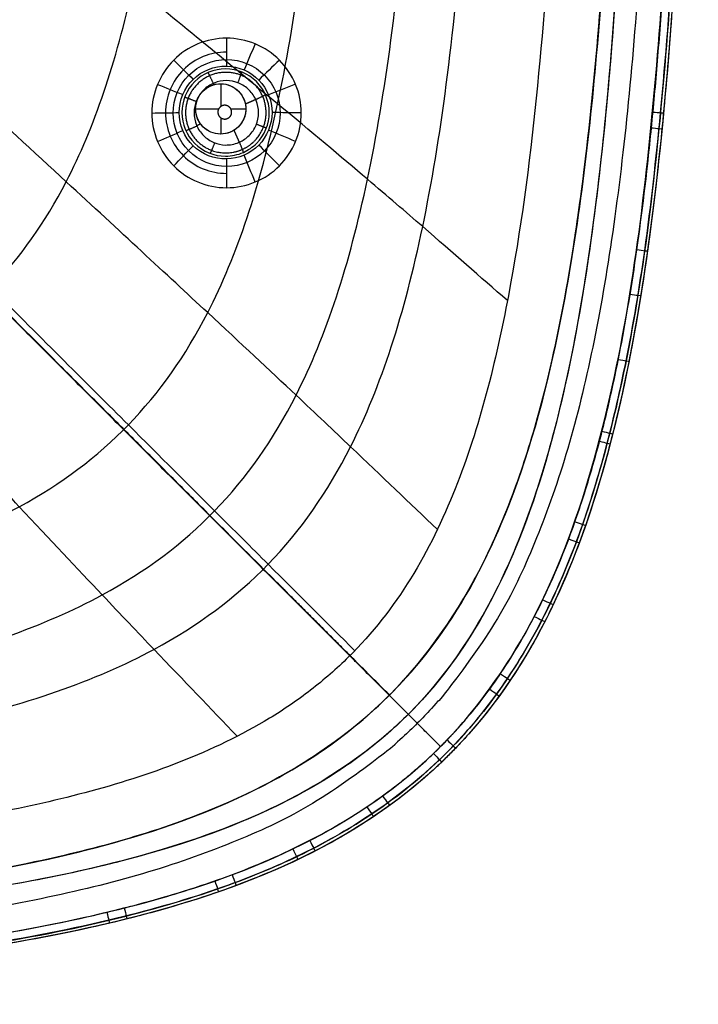
# Model space of a CAD drawing. Units: millimetres. Extents: x -64 to 465, y -149 to 149.
# Drawn here: x 436 to 465, y -125 to -82 of the extents above; entities that cross this region are included whole.
import ezdxf

# ---------------------------------------------------------------- set-up
doc = ezdxf.new("R2010")
doc.units = ezdxf.units.MM
doc.layers.add('Default', color=18, linetype='Continuous', true_color=0x000000)

msp = doc.modelspace()

# ---------------------------------------------------------------- linework, layer by layer
at = {"layer": 'Default', "color": 75, "true_color": 0x6cb448}
for p, q in [((444.252, -85.007, 995.189), (444.252, -86, 995.189)), ((443.159, -86.101, 995.189), (444.164, -86.101, 995.189)), ((444.691, -86.101, 995.189), (445.345, -86.101, 995.189)), ((444.252, -86.484, 995.189), (444.252, -87.194, 995.189))]:
    msp.add_line(p, q, dxfattribs=at)
msp.add_circle((444.252, -86.101, 995.189), 1.093, dxfattribs=at)
at = {"layer": 'Default', "color": 252, "true_color": 0x848490}
for points, degree, knots in [([(465, 0, 1013.2), (465.001, -18.561, 1013.2), (465.025, -49.707, 1013.2), (464.324, -81.922, 1013.2), (461.611, -102.793, 1013.2), (455.161, -115.17, 1013.2), (442.785, -121.621, 1013.2), (421.916, -124.334, 1013.2), (389.702, -125.036, 1013.2), (358.561, -125.011, 1013.2), (340, -125.011, 1013.2)], 3, [-233.857955, -233.857955, -233.857955, -233.857955, -204.625724, -175.393478, -146.161231, -116.928985, -87.696739, -58.464493, -29.232246, 0, 0, 0, 0]), ([(462.5, 0, 1019.302), (462.5, -4.759, 1019.302), (462.502, -14.276, 1019.3), (462.494, -28.553, 1019.297), (462.448, -42.829, 1019.292), (462.319, -57.104, 1019.279), (462.05, -69, 1019.26), (461.608, -78.507, 1019.231), (461.098, -85.628, 1019.197), (460.297, -92.717, 1019.144), (458.993, -99.735, 1019.066), (456.801, -106.569, 1018.95), (452.862, -112.643, 1018.865), (446.839, -116.69, 1018.944), (440.006, -118.936, 1019.062), (432.972, -120.271, 1019.141), (423.487, -121.356, 1019.214), (411.571, -121.996, 1019.255), (397.26, -122.328, 1019.279), (382.945, -122.458, 1019.292), (368.63, -122.505, 1019.297), (354.315, -122.512, 1019.301), (344.772, -122.511, 1019.302), (340, -122.511, 1019.302)], 3, [0, 0, 0, 0, 14.31358, 28.62716, 42.94074, 57.25432, 71.5679, 78.724689, 85.881479, 93.038269, 100.195059, 107.351849, 114.508639, 121.665429, 128.822219, 135.979009, 143.135799, 157.449379, 171.762959, 186.076539, 200.390119, 214.703699, 229.017256, 229.017256, 229.017256, 229.017256]), ([(463.536, 0, 1018.619), (463.533, -55.025, 1018.619), (463.581, -117.706, 1018.605), (457.699, -123.593, 1018.604), (395.019, -123.544, 1018.619), (340, -123.547, 1018.618)], 4, [-0.000013, -0.000013, -0.000013, -0.000013, -0.000013, 122.985333, 245.964796, 245.964796, 245.964796, 245.964796, 245.964796]), ([(340, -124.544, 1000.374), (344.79, -124.545, 1000.374), (354.37, -124.546, 1000.374), (368.742, -124.534, 1000.376), (383.115, -124.498, 1000.379), (397.489, -124.344, 1000.383), (411.877, -124.054, 1000.389), (423.848, -123.344, 1000.399), (433.378, -122.265, 1000.41), (440.51, -120.874, 1000.423), (447.503, -118.569, 1000.44), (453.829, -114.46, 1000.455), (458.199, -108.293, 1000.443), (460.662, -101.322, 1000.424), (462.139, -94.16, 1000.412), (463.003, -86.917, 1000.402), (463.574, -79.684, 1000.396), (464.045, -70.028, 1000.389), (464.337, -57.95, 1000.383), (464.483, -43.459, 1000.379), (464.524, -28.972, 1000.376), (464.536, -14.485, 1000.374), (464.534, -4.828, 1000.374), (464.533, 0, 1000.374)], 3, [0, 0, 0, 0, 14.509364, 29.018769, 43.528174, 58.037579, 72.546984, 87.056388, 94.311091, 101.565793, 108.820496, 116.075198, 123.3299, 130.584603, 137.839305, 145.094008, 152.34871, 159.603412, 174.112817, 188.622222, 203.131627, 217.641032, 232.150402, 232.150402, 232.150402, 232.150402]), ([(465, 0, 1001.258), (465, -5.239, 1001.258), (465.002, -14.68, 1001.258), (464.995, -26.217, 1001.259), (464.973, -35.534, 1001.259), (464.943, -41.721, 1001.26), (464.914, -45.855, 1001.261), (464.892, -48.573, 1001.262), (464.868, -50.935, 1001.262), (464.845, -52.959, 1001.263), (464.827, -54.38, 1001.264), (464.813, -55.365, 1001.264), (464.803, -56.03, 1001.265), (464.796, -56.522, 1001.265), (464.79, -56.881, 1001.265), (464.786, -57.132, 1001.266), (464.783, -57.365, 1001.266), (464.78, -57.545, 1001.266), (464.778, -57.68, 1001.266), (464.776, -57.761, 1001.266), (464.775, -57.824, 1001.266), (464.774, -57.869, 1001.267), (464.774, -57.91, 1001.267), (464.773, -57.929, 1001.267), (464.773, -57.954, 1001.267), (464.773, -57.934, 1001.267), (464.771, -58.06, 1001.267), (464.769, -58.176, 1001.267), (464.765, -58.404, 1001.267), (464.76, -58.716, 1001.268), (464.753, -59.094, 1001.268), (464.744, -59.593, 1001.269), (464.732, -60.215, 1001.27), (464.713, -61.201, 1001.271), (464.687, -62.418, 1001.273), (464.654, -63.855, 1001.275), (464.618, -65.267, 1001.277), (464.567, -67.118, 1001.28), (464.497, -69.374, 1001.283), (464.401, -71.988, 1001.287), (464.258, -75.352, 1001.291), (464.046, -79.338, 1001.297), (463.733, -83.783, 1001.302), (463.354, -87.906, 1001.307), (462.899, -91.72, 1001.31), (462.181, -96.415, 1001.314), (461.051, -101.585, 1001.317), (459.553, -105.92, 1001.317), (458.089, -108.94, 1001.315), (457.055, -110.651, 1001.314), (456.15, -111.921, 1001.312), (455.43, -112.826, 1001.31), (454.799, -113.539, 1001.309), (454.333, -114.024, 1001.308), (454.07, -114.287, 1001.307), (453.844, -114.506, 1001.306), (453.715, -114.628, 1001.306), (453.507, -114.822, 1001.306), (453.154, -115.142, 1001.305), (452.625, -115.592, 1001.303), (451.971, -116.108, 1001.302), (451.064, -116.77, 1001.3), (449.867, -117.545, 1001.298), (447.808, -118.683, 1001.294), (444.955, -119.921, 1001.29), (441.044, -121.148, 1001.285), (436.607, -122.148, 1001.281), (429.932, -123.213, 1001.276), (420.054, -124.108, 1001.27), (405.398, -124.694, 1001.265), (381.608, -125.029, 1001.26), (358.409, -125.011, 1001.258), (340, -125.011, 1001.258)], 3, [-232.711295, -232.711295, -232.711295, -232.711295, -225.439073, -218.166845, -210.894617, -203.622389, -199.986275, -196.350161, -192.714047, -189.077932, -185.441818, -183.623761, -181.805704, -179.987647, -179.078619, -178.16959, -177.260562, -176.351533, -175.897019, -175.442505, -175.215248, -174.98799, -174.760733, -174.647105, -174.59029, -174.533476, -174.476662, -174.419848, -174.306219, -174.078962, -173.851705, -173.624448, -173.169933, -172.715419, -171.806391, -170.897362, -169.988334, -169.079305, -167.261248, -165.443191, -163.625134, -159.98902, -156.352906, -152.716792, -149.080678, -145.444563, -138.172335, -130.900107, -127.263993, -123.627879, -121.809822, -119.991765, -118.173708, -117.264679, -116.810165, -116.355651, -115.901136, -115.446622, -114.537594, -112.719537, -110.90148, -109.083423, -105.447308, -101.811194, -94.538966, -87.266738, -79.99451, -72.722282, -58.177825, -43.633369, -29.088913, 0, 0, 0, 0]), ([(465, 0, 1017.041), (465, -18.419, 1017.041), (465.025, -49.367, 1017.039), (464.34, -81.49, 1017.031), (462.143, -98.907, 1017.02), (458.555, -108.638, 1017.008), (454.727, -114.117, 1016.997), (449.312, -118.224, 1016.987), (439.711, -121.991, 1016.981), (422.346, -124.318, 1016.983), (390.041, -125.036, 1017.002), (358.705, -125.011, 1017.026), (340, -125.011, 1017.041)], 3, [0, 0, 0, 0, 29.136435, 58.272871, 87.409306, 101.977524, 116.545742, 131.11396, 145.682177, 174.818613, 203.955048, 233.091484, 233.091484, 233.091484, 233.091484]), ([(340, -124.549, 1017.928), (349.316, -124.549, 1017.928), (366.433, -124.553, 1017.927), (388.017, -124.483, 1017.921), (405.94, -124.219, 1017.913), (420.611, -123.613, 1017.904), (430.455, -122.676, 1017.894), (437.087, -121.563, 1017.886), (441.484, -120.518, 1017.88), (444.703, -119.446, 1017.875), (447.033, -118.452, 1017.871), (448.663, -117.634, 1017.868), (450.18, -116.739, 1017.865), (451.355, -115.925, 1017.862), (452.244, -115.232, 1017.86), (452.778, -114.78, 1017.859), (453.194, -114.407, 1017.858), (453.5, -114.121, 1017.857), (453.747, -113.881, 1017.856), (453.923, -113.704, 1017.856), (454.015, -113.611, 1017.855), (454.107, -113.517, 1017.855), (454.107, -113.517, 1017.855), (454.14, -113.482, 1017.855), (454.185, -113.436, 1017.855), (454.262, -113.354, 1017.855), (454.361, -113.249, 1017.855), (454.505, -113.093, 1017.854), (454.707, -112.869, 1017.854), (455.072, -112.448, 1017.854), (455.603, -111.797, 1017.855), (456.34, -110.79, 1017.856), (457.154, -109.526, 1017.857), (458.307, -107.442, 1017.86), (459.509, -104.666, 1017.864), (460.653, -100.927, 1017.87), (461.459, -97.55, 1017.875), (462.19, -93.495, 1017.88), (462.724, -89.447, 1017.886), (463.1, -85.733, 1017.89), (463.355, -82.689, 1017.894), (463.583, -79.363, 1017.898), (463.783, -75.731, 1017.902), (463.928, -72.427, 1017.905), (464.029, -69.604, 1017.908), (464.099, -67.392, 1017.91), (464.152, -65.468, 1017.912), (464.191, -63.877, 1017.914), (464.219, -62.658, 1017.915), (464.246, -61.412, 1017.916), (464.266, -60.352, 1017.917), (464.282, -59.489, 1017.918), (464.292, -58.945, 1017.918), (464.299, -58.505, 1017.918), (464.305, -58.173, 1017.919), (464.309, -57.898, 1017.919), (464.312, -57.699, 1017.919), (464.314, -57.594, 1017.919), (464.316, -57.456, 1017.919), (464.315, -57.514, 1017.919), (464.316, -57.477, 1017.919), (464.316, -57.475, 1017.919), (464.316, -57.454, 1017.919), (464.317, -57.432, 1017.919), (464.317, -57.401, 1017.919), (464.318, -57.352, 1017.919), (464.319, -57.287, 1017.919), (464.32, -57.205, 1017.92), (464.321, -57.118, 1017.92), (464.323, -56.996, 1017.92), (464.326, -56.832, 1017.92), (464.329, -56.617, 1017.92), (464.334, -56.305, 1017.92), (464.341, -55.868, 1017.92), (464.349, -55.267, 1017.921), (464.359, -54.588, 1017.921), (464.369, -53.83, 1017.921), (464.383, -52.711, 1017.922), (464.402, -51.105, 1017.922), (464.425, -48.826, 1017.923), (464.448, -46.176, 1017.923), (464.477, -42.113, 1017.924), (464.508, -35.973, 1017.925), (464.53, -26.633, 1017.927), (464.539, -14.97, 1017.928), (464.538, -5.356, 1017.928), (464.538, 0, 1017.928)], 3, [0, 0, 0, 0, 14.499865, 28.99973, 43.499596, 57.999461, 72.499326, 79.749259, 86.999191, 94.249124, 97.87409, 101.499056, 105.124023, 108.748989, 110.561472, 112.373955, 113.280197, 114.186438, 115.09268, 115.545801, 115.772361, 115.998922, 116.225482, 116.452042, 116.905163, 117.811405, 118.717646, 119.623888, 121.436371, 123.248854, 126.873821, 130.498787, 134.123753, 137.748719, 144.998652, 148.623618, 152.248585, 155.873551, 159.498517, 161.311, 163.123484, 164.935967, 166.74845, 168.560933, 169.467175, 170.373416, 171.279658, 171.732779, 172.185899, 172.63902, 173.092141, 173.318701, 173.545262, 173.658542, 173.771822, 173.885102, 173.941742, 173.970062, 173.998382, 174.055023, 174.111663, 174.224943, 174.338223, 174.451503, 174.678064, 174.904624, 175.357745, 175.810866, 176.263986, 176.717107, 177.623349, 178.52959, 179.435832, 181.248315, 183.060798, 184.873281, 186.685765, 188.498248, 192.123214, 195.74818, 199.373147, 202.998113, 210.248045, 217.497978, 224.747911, 231.997843, 231.997843, 231.997843, 231.997843]), ([(464.876, 0, 1000.758), (464.877, -9.657, 1000.758), (464.881, -24.142, 1000.759), (464.826, -43.461, 1000.763), (464.691, -57.15, 1000.766), (464.409, -69.233, 1000.771), (463.984, -78.901, 1000.775), (463.353, -86.949, 1000.78), (462.538, -93.813, 1000.785), (461.351, -99.805, 1000.791), (459.934, -104.557, 1000.797), (458.295, -108.36, 1000.802), (456.327, -111.594, 1000.806), (453.847, -114.477, 1000.807), (450.869, -116.833, 1000.805), (447.575, -118.682, 1000.801), (443.752, -120.216, 1000.796), (438.991, -121.545, 1000.79), (433.035, -122.661, 1000.785), (426.26, -123.423, 1000.78), (418.282, -124.04, 1000.775), (408.692, -124.462, 1000.77), (396.694, -124.698, 1000.766), (383.117, -124.841, 1000.762), (363.95, -124.889, 1000.759), (349.581, -124.889, 1000.758), (340, -124.887, 1000.758)], 3, [0.000005, 0.000005, 0.000005, 0.000005, 29.090005, 43.635008, 58.180011, 70.300846, 79.997514, 87.270016, 94.542517, 100.602935, 105.451269, 109.08752, 112.72377, 116.360021, 119.996272, 123.632522, 127.268773, 132.117107, 138.177525, 145.450026, 152.722528, 162.419196, 174.540032, 189.085034, 203.630037, 232.720036, 232.720036, 232.720036, 232.720036]), ([(465, 0, 1007.193), (465.001, -18.561, 1007.193), (465.025, -49.707, 1007.193), (464.324, -81.922, 1007.193), (461.611, -102.793, 1007.193), (455.161, -115.17, 1007.193), (442.785, -121.621, 1007.193), (421.916, -124.334, 1007.193), (389.702, -125.036, 1007.193), (358.561, -125.011, 1007.193), (340, -125.011, 1007.193)], 3, [0.000086, 0.000086, 0.000086, 0.000086, 29.232269, 58.464538, 87.696807, 116.929076, 146.161344, 175.393613, 204.625882, 233.85815, 233.85815, 233.85815, 233.85815]), ([(340, -124.888, 1017.541), (349.651, -124.889, 1017.541), (364.127, -124.893, 1017.54), (383.435, -124.838, 1017.537), (397.115, -124.703, 1017.534), (409.185, -124.422, 1017.53), (418.847, -123.999, 1017.525), (426.893, -123.37, 1017.521), (433.761, -122.557, 1017.516), (439.755, -121.373, 1017.511), (444.512, -119.958, 1017.505), (448.325, -118.319, 1017.501), (451.567, -116.351, 1017.498), (454.451, -113.873, 1017.497), (456.802, -110.914, 1017.498), (458.658, -107.616, 1017.502), (460.043, -104.178, 1017.506), (461.092, -100.638, 1017.51), (461.996, -96.656, 1017.514), (462.788, -91.866, 1017.518), (463.446, -85.867, 1017.522), (464.031, -78.288, 1017.526), (464.454, -68.703, 1017.53), (464.689, -56.711, 1017.534), (464.832, -43.128, 1017.537), (464.88, -23.956, 1017.54), (464.88, -9.583, 1017.541), (464.878, 0, 1017.541)], 3, [-0.000033, -0.000033, -0.000033, -0.000033, 29.089187, 43.633781, 58.178374, 70.298869, 79.995265, 87.267562, 94.539859, 100.600106, 105.448304, 109.084452, 112.720601, 116.356749, 119.992897, 123.629046, 127.265194, 130.901343, 134.537491, 139.385689, 145.445936, 152.718233, 162.414629, 174.535123, 189.079717, 203.624311, 232.713498, 232.713498, 232.713498, 232.713498]), ([(462.429, -43.75, 1002.636), (462.373, -52.102, 1002.639), (462.247, -64.634, 1002.647), (461.5, -81.319, 1002.667), (460.715, -89.622, 1002.689), (460.051, -93.75, 1002.706)], 3, [0, 0, 0, 0, 25.053835, 37.580752, 50.10767, 50.10767, 50.10767, 50.10767]), ([(462.288, -57, 1010.965), (462.146, -65.966, 1010.965), (461.742, -78.743, 1010.965), (460.747, -89.167, 1010.965), (460.147, -93.152, 1010.965), (460.051, -93.75, 1010.965)], 3, [36.24877, 36.24877, 36.24877, 36.24877, 57.922521, 72.403151, 75.033374, 75.033374, 75.033374, 75.033374]), ([(462.348, -92.217, 1017.886), (462.482, -92.236, 1017.797), (462.723, -92.27, 1017.535), (462.809, -92.281, 1017.188), (462.809, -92.28, 1017.023)], 3, [0.018123, 0.018123, 0.018123, 0.018123, 0.540162, 1.073394, 1.073394, 1.073394, 1.073394]), ([(459.705, -95.75, 1002.715), (459.423, -97.266, 1002.722), (458.766, -100.28, 1002.737), (457.395, -104.66, 1002.768), (455.381, -108.884, 1002.802), (453.036, -111.923, 1002.814), (450.692, -113.99, 1002.809), (448.169, -115.727, 1002.796), (444.65, -117.405, 1002.768), (440.259, -118.779, 1002.737), (437.261, -119.432, 1002.722), (435.75, -119.714, 1002.715)], 3, [0, 0, 0, 0, 4.628536, 9.257072, 13.885609, 18.514145, 20.828413, 23.142681, 27.771217, 32.399753, 37.02829, 37.02829, 37.02829, 37.02829]), ([(459.705, -95.75, 1010.965), (459.351, -97.652, 1010.965), (458.295, -102.256, 1010.965), (456.004, -108.074, 1010.965), (452.426, -112.825, 1010.965), (447.522, -116.303, 1010.965), (441.74, -118.44, 1010.965), (437.351, -119.415, 1010.965), (435.75, -119.714, 1010.965)], 3, [78.045831, 78.045831, 78.045831, 78.045831, 86.883781, 101.364411, 115.845041, 130.325671, 144.806301, 152.251282, 152.251282, 152.251282, 152.251282]), ([(460.813, -100.108, 1000.423), (460.952, -100.142, 1000.507), (461.211, -100.207, 1000.774), (461.298, -100.227, 1001.143), (461.292, -100.225, 1001.316)], 3, [0.000004, 0.000004, 0.000004, 0.000004, 0.540696, 1.107551, 1.107551, 1.107551, 1.107551]), ([(439.305, -121.018, 1000.421), (439.338, -121.157, 1000.506), (439.396, -121.409, 1000.765), (439.416, -121.498, 1001.12), (439.416, -121.498, 1001.284)], 3, [0.000215, 0.000215, 0.000215, 0.000215, 0.540696, 1.073522, 1.073522, 1.073522, 1.073522]), ([(440.059, -120.835, 1017.883), (440.094, -120.974, 1017.797), (440.158, -121.233, 1017.527), (440.178, -121.319, 1017.157), (440.176, -121.312, 1016.983)], 3, [-0.002151, -0.002151, -0.002151, -0.002151, 0.540162, 1.110278, 1.110278, 1.110278, 1.110278])]:
    msp.add_open_spline(points, degree=degree, knots=knots, dxfattribs=at)
for points, degree in [([(465, 0, 1015.132), (465, -18.563, 1015.132), (465.026, -49.706, 1015.132), (464.324, -81.922, 1015.132), (461.611, -102.793, 1015.132), (455.161, -115.17, 1015.132), (442.785, -121.621, 1015.132), (421.916, -124.334, 1015.132), (389.702, -125.036, 1015.132), (358.561, -125.011, 1015.132), (340, -125.011, 1015.132)], 3), ([(444.51, -83.955, 996.668), (443.903, -83.955, 996.632), (442.688, -84.458, 996.574), (441.933, -86.28, 996.567), (442.689, -88.103, 996.637), (444.51, -88.856, 996.75), (446.329, -88.104, 996.851), (447.087, -86.281, 996.872), (446.332, -84.458, 996.788), (445.117, -83.955, 996.703), (444.51, -83.955, 996.668)], 3), ([(453.807, -113.818, 1000.45), (450.735, -110.745, 998.16), (446.786, -106.797, 997.213), (439.099, -99.11, 996.629), (427.918, -87.93, 996.139)], 4), ([(460.328, -91.912, 1019.147), (460.328, -91.912, 1010.923), (460.328, -91.912, 1002.699)], 2), ([(460.051, -93.75, 1002.706), (460.051, -93.75, 1009.853), (460.051, -93.75, 1017)], 2), ([(459.705, -95.75, 1017), (459.705, -95.75, 1009.857), (459.705, -95.75, 1002.715)], 2), ([(458.499, -100.996, 1019.041), (458.499, -100.996, 1010.892), (458.499, -100.996, 1002.744)], 2), ([(460.988, -101.377, 1013.2), (460.988, -101.377, 1007.258), (460.988, -101.377, 1001.316)], 2), ([(460.988, -101.377, 1017.016), (460.988, -101.377, 1015.108), (460.988, -101.377, 1013.2)], 2), ([(455.847, -107.752, 1018.936), (455.847, -107.752, 1010.864), (455.847, -107.752, 1002.791)], 2), ([(453.808, -113.819, 1017.856), (453.445, -113.455, 1018.132), (453.091, -113.102, 1018.396), (452.745, -112.756, 1018.649), (452.405, -112.415, 1018.892)], 4), ([(452.205, -112.613, 1018.893), (452.205, -112.613, 1010.852), (452.205, -112.613, 1002.812)], 2), ([(454.174, -114.182, 1013.2), (454.174, -114.182, 1007.254), (454.174, -114.182, 1001.307)], 2), ([(454.174, -114.182, 1016.996), (454.174, -114.182, 1015.098), (454.174, -114.182, 1013.2)], 2), ([(447.189, -116.148, 1018.945), (447.189, -116.148, 1010.866), (447.189, -116.148, 1002.787)], 2), ([(440.227, -118.717, 1019.052), (440.227, -118.717, 1010.896), (440.227, -118.717, 1002.739)], 2), ([(435.75, -119.714, 1002.715), (435.75, -119.714, 1009.857), (435.75, -119.714, 1017)], 2), ([(441.37, -120.998, 1013.2), (441.37, -120.998, 1007.243), (441.37, -120.998, 1001.286)], 2), ([(441.37, -120.998, 1016.983), (441.37, -120.998, 1015.091), (441.37, -120.998, 1013.2)], 2)]:
    msp.add_open_spline(points, degree=degree, dxfattribs=at)
at = {"layer": 'Default', "color": 253, "true_color": 0xb4b4b4}
for points, degree, knots in [([(340, -122, 1019.609), (344.723, -122, 1019.609), (354.169, -122.003, 1019.606), (368.338, -121.988, 1019.607), (382.508, -121.929, 1019.611), (396.676, -121.789, 1019.605), (408.484, -121.498, 1019.603), (417.916, -121.043, 1019.588), (424.987, -120.505, 1019.577), (432.017, -119.682, 1019.549), (437.784, -118.565, 1019.523), (442.302, -117.21, 1019.495), (445.626, -115.839, 1019.481), (448.716, -114.088, 1019.462), (451.512, -111.802, 1019.459), (453.812, -109.113, 1019.461), (455.659, -106.017, 1019.477), (457.067, -102.709, 1019.496), (458.483, -98.184, 1019.519), (459.632, -92.389, 1019.55), (460.488, -85.308, 1019.575), (461.033, -78.219, 1019.589), (461.5, -68.752, 1019.602), (461.795, -56.904, 1019.606), (461.94, -42.678, 1019.61), (461.997, -28.452, 1019.608), (462.013, -14.226, 1019.607), (462.011, -4.742, 1019.609), (462.011, 0, 1019.609)], 3, [0, 0, 0, 0, 14.207283, 28.414565, 42.621848, 56.82913, 71.036413, 78.140054, 85.243695, 92.347336, 99.450978, 103.002798, 106.554619, 110.106439, 113.65826, 117.210081, 120.761901, 124.313722, 127.865543, 134.969184, 142.072825, 149.176466, 156.280108, 170.48739, 184.694673, 198.901955, 213.109238, 227.31652, 227.31652, 227.31652, 227.31652]), ([(462.011, 0, 1016.7), (462.011, -13.679, 1016.7), (462.028, -35.988, 1016.7), (461.73, -63.92, 1016.7), (460.901, -82.07, 1016.7), (459.439, -94.308, 1016.7), (457.247, -102.798, 1016.7), (454.179, -108.922, 1016.7), (449.894, -113.507, 1016.7), (443.757, -116.918, 1016.7), (435.099, -119.303, 1016.7), (422.662, -120.857, 1016.7), (404.508, -121.705, 1016.7), (376.344, -122.02, 1016.7), (353.937, -122, 1016.7), (340, -122, 1016.7)], 3, [-227.527914, -227.527914, -227.527914, -227.527914, -186.428058, -160.533925, -143.604145, -131.859739, -123.566744, -117.319576, -111.478608, -104.905144, -96.452619, -84.609491, -67.301003, -41.862105, 0, 0, 0, 0]), ([(340, -122, 1018.164), (344.734, -122, 1018.164), (354.203, -122.003, 1018.164), (368.406, -121.988, 1018.164), (382.609, -121.929, 1018.164), (396.809, -121.787, 1018.164), (408.64, -121.493, 1018.164), (418.095, -121.033, 1018.164), (425.175, -120.488, 1018.164), (432.228, -119.651, 1018.164), (439.203, -118.278, 1018.164), (445.949, -115.95, 1018.164), (451.898, -111.899, 1018.164), (455.959, -105.947, 1018.164), (458.286, -99.2, 1018.164), (459.657, -92.231, 1018.164), (460.499, -85.175, 1018.164), (461.041, -78.093, 1018.164), (461.504, -68.637, 1018.164), (461.797, -56.807, 1018.164), (461.94, -42.608, 1018.164), (461.998, -28.404, 1018.164), (462.013, -14.201, 1018.164), (462.011, -4.733, 1018.164), (462.011, 0, 1018.164)], 3, [0, 0, 0, 0, 14.21994, 28.43988, 42.65982, 56.87976, 71.0997, 78.20967, 85.31964, 92.42961, 99.53958, 106.64955, 113.75952, 120.86949, 127.97946, 135.08943, 142.199399, 149.309369, 156.419339, 170.639279, 184.859219, 199.079159, 213.299099, 227.519039, 227.519039, 227.519039, 227.519039]), ([(340, -116.059, 1019.741), (357.435, -116.053, 1019.742), (379.346, -116.049, 1019.74), (403.55, -115.643, 1019.732), (419.67, -114.856, 1019.721), (432.666, -113.075, 1019.701), (441.091, -110.183, 1019.678), (446.543, -106.129, 1019.671), (450.468, -100.513, 1019.68), (453.255, -91.863, 1019.702), (454.956, -78.564, 1019.722), (455.696, -62.115, 1019.732), (455.968, -44.095, 1019.738), (456.046, -27.789, 1019.74), (456.065, -14.707, 1019.741), (456.069, -5.894, 1019.741), (456.07, -1.702, 1019.741), (456.07, 0, 1019.741)], 3, [0.000175, 0.000175, 0.000175, 0.000175, 28.372891, 42.559336, 61.474596, 80.389856, 99.305117, 113.491562, 127.678007, 146.593268, 165.508528, 184.423788, 198.610234, 210.432271, 218.707698, 222.845411, 225.624721, 225.624721, 225.624721, 225.624721]), ([(340, -113.677, 1020.468), (357.038, -113.67, 1020.469), (378.448, -113.656, 1020.464), (402.099, -113.236, 1020.452), (417.855, -112.443, 1020.439), (430.572, -110.673, 1020.421), (438.841, -107.809, 1020.406), (444.212, -103.803, 1020.401), (448.092, -98.273, 1020.407), (450.852, -89.785, 1020.422), (452.544, -76.774, 1020.439), (453.29, -60.696, 1020.452), (453.572, -43.088, 1020.461), (453.659, -27.154, 1020.466), (453.681, -14.372, 1020.468), (453.686, -5.76, 1020.468), (453.687, -1.663, 1020.468), (453.688, 0, 1020.468)], 3, [0.000265, 0.000265, 0.000265, 0.000265, 28.372891, 42.559336, 61.474596, 80.389856, 99.305117, 113.491562, 127.678007, 146.593268, 165.508528, 184.423788, 198.610234, 210.432271, 218.707698, 222.845411, 225.624523, 225.624523, 225.624523, 225.624523]), ([(340.001, -109.794, 1021.279), (356.412, -109.787, 1021.279), (377.03, -109.754, 1021.269), (399.806, -109.311, 1021.245), (414.982, -108.51, 1021.223), (427.243, -106.762, 1021.201), (435.239, -103.958, 1021.187), (440.454, -100.055, 1021.183), (444.235, -94.688, 1021.188), (446.939, -86.484, 1021.202), (448.612, -73.941, 1021.225), (449.367, -58.455, 1021.247), (449.667, -41.497, 1021.264), (449.767, -26.153, 1021.274), (449.795, -13.842, 1021.278), (449.803, -5.547, 1021.279), (449.804, -1.602, 1021.279), (449.805, 0, 1021.279)], 3, [0.000421, 0.000421, 0.000421, 0.000421, 28.372891, 42.559336, 61.474596, 80.389856, 99.305117, 113.491562, 127.678007, 146.593268, 165.508528, 184.423788, 198.610234, 210.432271, 218.707698, 222.845411, 225.62417, 225.62417, 225.62417, 225.62417]), ([(340.001, -103.535, 1022.092), (355.431, -103.528, 1022.092), (374.81, -103.467, 1022.072), (396.212, -102.984, 1022.028), (410.471, -102.173, 1021.988), (421.998, -100.471, 1021.952), (429.531, -97.789, 1021.931), (434.463, -94.084, 1021.925), (438.055, -89.012, 1021.932), (440.645, -81.285, 1021.954), (442.276, -69.493, 1021.991), (443.045, -54.943, 1022.031), (443.373, -39.007, 1022.062), (443.494, -24.585, 1022.081), (443.533, -13.013, 1022.089), (443.544, -5.215, 1022.091), (443.546, -1.506, 1022.092), (443.546, -0.001, 1022.092)], 3, [0.000702, 0.000702, 0.000702, 0.000702, 28.372891, 42.559336, 61.474596, 80.389856, 99.305117, 113.491562, 127.678007, 146.593268, 165.508528, 184.423788, 198.610234, 210.432271, 218.707698, 222.845411, 225.623505, 225.623505, 225.623505, 225.623505]), ([(456.718, -94.431, 1017.991), (455.534, -93.407, 1018.676), (453.727, -91.811, 1019.531), (450.443, -88.989, 1020.521), (446.57, -85.742, 1021.295), (440.321, -80.611, 1022.033), (431.057, -73.089, 1022.658), (418.768, -63.154, 1023.189), (399.867, -47.902, 1023.788), (383.14, -34.424, 1024.166), (371.531, -25.072, 1024.325)], 3, [1.393163, 1.393163, 1.393163, 1.393163, 14.669917, 22.004875, 31.78482, 44.00975, 58.679667, 73.349584, 88.019501, 116.118949, 116.118949, 116.118949, 116.118949]), ([(453.669, -104.384, 1017.87), (452.458, -103.234, 1018.599), (450.635, -101.481, 1019.493), (447.339, -98.361, 1020.508), (443.53, -94.803, 1021.281), (437.411, -89.146, 1022.01), (428.362, -80.828, 1022.622), (416.37, -69.828, 1023.144), (397.79, -52.802, 1023.752), (381.284, -37.686, 1024.153), (369.767, -27.141, 1024.323)], 3, [0.90282, 0.90282, 0.90282, 0.90282, 14.669917, 22.004875, 31.78482, 44.00975, 58.679667, 73.349584, 88.019501, 116.561494, 116.561494, 116.561494, 116.561494]), ([(451.588, -111.578, 1019.46), (447.218, -107.207, 1022.417), (439.874, -99.862, 1024.901), (417.706, -77.694, 1025.564), (385.109, -45.097, 1026.57), (368.511, -28.498, 1026.822)], 4, [0.782563, 0.782563, 0.782563, 0.782563, 0.782563, 67.797852, 128.341991, 128.341991, 128.341991, 128.341991, 128.341991]), ([(450.079, -109.652, 1017.823), (448.872, -108.448, 1018.57), (447.058, -106.637, 1019.479), (443.801, -103.387, 1020.504), (440.083, -99.68, 1021.277), (434.137, -93.755, 1022.004), (425.367, -85.017, 1022.613), (413.756, -73.451, 1023.133), (395.745, -55.509, 1023.742), (379.734, -39.561, 1024.15), (368.551, -28.421, 1024.322)], 3, [0.71073, 0.71073, 0.71073, 0.71073, 14.669917, 22.004875, 31.78482, 44.00975, 58.679667, 73.349584, 88.019501, 116.659661, 116.659661, 116.659661, 116.659661]), ([(444.973, -113.371, 1017.863), (443.815, -112.159, 1018.595), (442.055, -110.336, 1019.491), (438.918, -107.04, 1020.507), (435.342, -103.237, 1021.28), (429.655, -97.13, 1022.009), (421.29, -88.101, 1022.62), (410.227, -76.137, 1023.142), (393.1, -57.599, 1023.75), (377.893, -41.129, 1024.152), (367.284, -29.637, 1024.323)], 3, [0.871719, 0.871719, 0.871719, 0.871719, 14.669917, 22.004875, 31.78482, 44.00975, 58.679667, 73.349584, 88.019501, 116.568937, 116.568937, 116.568937, 116.568937]), ([(458.645, -77, 1018.093), (458.474, -79.88, 1018.085), (458.046, -85.635, 1018.061), (457.111, -92.807, 1018.012), (455.86, -98.51, 1017.946), (454.543, -102.632, 1017.895), (452.632, -106.617, 1017.837), (450.402, -109.465, 1017.82), (448.182, -111.41, 1017.826), (445.795, -113.025, 1017.851), (442.531, -114.581, 1017.894), (438.356, -115.891, 1017.949), (432.75, -117.11, 1018.011), (425.627, -118.035, 1018.062), (419.877, -118.465, 1018.084), (417, -118.636, 1018.093)], 3, [0, 0, 0, 0, 8.685875, 17.371751, 21.714688, 26.057626, 30.400563, 34.743501, 36.91497, 39.086439, 43.429376, 47.772314, 52.115252, 60.801127, 69.487002, 69.487002, 69.487002, 69.487002])]:
    msp.add_open_spline(points, degree=degree, knots=knots, dxfattribs=at)
at = {"layer": 'Default', "color": 75, "true_color": 0x6cb448}
for points, knots in [([(444.506, -83.027, 999.463), (443.648, -83.027, 999.415), (441.965, -83.731, 999.34), (440.903, -86.276, 999.333), (441.964, -88.824, 999.425), (443.649, -89.527, 999.522), (444.507, -89.527, 999.569)], [-10.892858, -10.892858, -10.892858, -10.892858, -8.169644, -5.446429, -2.723215, 0, 0, 0, 0]), ([(444.506, -83.634, 998.331), (443.811, -83.623, 998.293), (442.78, -84.056, 998.246), (441.991, -85.23, 998.227), (441.784, -86.27, 998.234), (441.992, -87.309, 998.261), (442.781, -88.482, 998.32), (443.812, -88.914, 998.38), (444.507, -88.902, 998.418)], [0, 0, 0, 0, 0.25, 0.375, 0.5, 0.625, 0.75, 1, 1, 1, 1]), ([(445.237, -87.989, 995.133), (444.994, -88.098, 995.123), (444.233, -88.267, 995.092), (442.979, -87.748, 995.025), (442.359, -86.263, 994.969), (442.975, -84.77, 994.968), (443.968, -84.359, 995.006), (444.464, -84.359, 995.029), (444.96, -84.359, 995.053), (445.95, -84.77, 995.107), (446.568, -86.255, 995.163), (446.062, -87.48, 995.161), (445.449, -87.895, 995.141), (445.237, -87.989, 995.133)], [5.54904, 5.54904, 5.54904, 5.54904, 6.405067, 8.006334, 9.607601, 11.208868, 12.810135, 12.810135, 12.810135, 14.411402, 16.012669, 17.613936, 18.359175, 18.359175, 18.359175, 18.359175]), ([(445.066, -87.548, 994.633), (445.221, -87.479, 994.641), (445.517, -87.275, 994.655), (445.822, -86.82, 994.663), (445.931, -86.27, 994.657), (445.822, -85.721, 994.637), (445.512, -85.256, 994.605), (445.047, -84.945, 994.567), (444.498, -84.835, 994.529), (443.948, -84.943, 994.497), (443.481, -85.254, 994.476), (443.169, -85.72, 994.469), (443.058, -86.27, 994.477), (443.167, -86.82, 994.498), (443.478, -87.285, 994.529), (443.934, -87.59, 994.565), (444.29, -87.666, 994.588), (444.464, -87.67, 994.599)], [-8.337642, -8.337642, -8.337642, -8.337642, -7.817578, -7.257072, -6.696566, -6.136061, -5.575555, -5.01505, -4.454544, -3.894039, -3.333533, -2.773028, -2.212522, -1.65202, -1.091585, -0.53248, 0, 0, 0, 0]), ([(444.464, -87.67, 994.599), (444.657, -87.674, 994.611), (444.864, -87.635, 994.623), (445.054, -87.553, 994.633), (445.066, -87.548, 994.633)], [-8.968089, -8.968089, -8.968089, -8.968089, -8.3780832, -8.3376419, -8.3376419, -8.3376419, -8.3376419])]:
    msp.add_open_spline(points, degree=3, knots=knots, dxfattribs=at)
for points, degree in [([(444.507, -89.527, 999.569), (445.365, -89.526, 999.616), (447.048, -88.823, 999.704), (448.11, -86.278, 999.733), (447.048, -83.73, 999.622), (445.364, -83.027, 999.51), (444.506, -83.027, 999.463)], 3), ([(444.506, -83.027, 999.463), (444.506, -83.432, 998.709), (444.506, -83.836, 997.956), (444.506, -84.241, 997.202)], 3), ([(445.749, -83.274, 999.538), (445.588, -83.652, 998.773), (445.427, -84.029, 998.009), (445.266, -84.407, 997.245)], 3), ([(442.209, -83.979, 999.358), (442.49, -84.259, 998.617), (442.771, -84.538, 997.877), (443.053, -84.818, 997.136)], 3), ([(444.507, -88.277, 997.266), (443.976, -88.289, 997.239), (442.896, -87.864, 997.178), (442.222, -86.264, 997.12), (442.891, -84.658, 997.127), (443.976, -84.23, 997.174), (444.506, -84.241, 997.202)], 3), ([(444.506, -84.241, 997.202), (445.032, -84.252, 997.23), (446.055, -84.698, 997.293), (446.696, -86.258, 997.353), (446.053, -87.821, 997.34), (445.033, -88.266, 997.293), (444.507, -88.277, 997.266)], 3), ([(446.802, -83.977, 999.613), (446.504, -84.267, 998.837), (446.205, -84.557, 998.062), (445.906, -84.847, 997.287)], 3), ([(441.504, -85.034, 999.34), (441.87, -85.182, 998.602), (442.237, -85.33, 997.864), (442.604, -85.478, 997.125)], 3), ([(444.134, -87.188, 994.566), (444.418, -87.218, 994.585), (445.011, -87.045, 994.617), (445.457, -86.231, 994.625), (445.196, -85.341, 994.587), (444.383, -84.896, 994.524), (443.494, -85.155, 994.474), (443.047, -85.969, 994.468), (443.308, -86.86, 994.508), (443.85, -87.157, 994.548), (444.134, -87.188, 994.566)], 3), ([(443.933, -84.989, 994.498), (443.946, -85.018, 994.499), (443.958, -85.047, 994.501)], 2), ([(441.257, -86.279, 999.349), (441.653, -86.273, 998.61), (442.05, -86.267, 997.871), (442.446, -86.261, 997.131)], 3), ([(441.505, -87.523, 999.382), (441.872, -87.363, 998.638), (442.238, -87.203, 997.895), (442.605, -87.043, 997.15)], 3), ([(444.83, -87.029, 994.606), (444.945, -87.29, 994.619), (445.059, -87.551, 994.633)], 2), ([(442.21, -88.576, 999.434), (442.492, -88.285, 998.684), (442.773, -87.994, 997.933), (443.055, -87.702, 997.182)], 3), ([(446.804, -88.574, 999.687), (446.505, -88.273, 998.901), (446.206, -87.972, 998.116), (445.906, -87.671, 997.331)], 3), ([(444.507, -88.277, 997.266), (444.507, -88.694, 998.034), (444.507, -89.11, 998.801), (444.507, -89.527, 999.569)], 3)]:
    msp.add_open_spline(points, degree=degree, dxfattribs=at)
msp.add_rational_spline([(445.197, -87.859, 994.788), (444.781, -88.048, 994.769), (443.79, -88.079, 994.715), (442.705, -87.065, 994.632), (442.657, -85.57, 994.594), (443.688, -84.484, 994.626), (445.177, -84.452, 994.71), (446.248, -85.475, 994.796), (446.287, -86.954, 994.83), (445.611, -87.672, 994.807), (445.197, -87.859, 994.788)], [0.862134599655, 0.860017068996, 0.854120962221, 0.844891932129, 0.840424667605, 0.843961354207, 0.853617669717, 0.863182539918, 0.866826146174, 0.864252130314, 0.862134599655], degree=3, dxfattribs=at)
at = {"layer": 'Default', "color": 75, "true_color": 0x6cb448, "extrusion": (0.912054, 0.407406, 0.046672)}
msp.add_rational_spline([(443.689, -84.524, 994.997), (443.712, -84.514, 994.473), (443.924, -84.993, 994.498)], [0.999944542461, 0.689992403148, 0.999995817103], degree=2, dxfattribs=at)
at = {"layer": 'Default', "color": 75, "true_color": 0x6cb448, "extrusion": (-0.931852, 0.356327, -0.068429)}
msp.add_rational_spline([(445.142, -84.485, 995.063), (445.174, -84.497, 994.565), (444.995, -84.964, 994.565)], [0.999941702591, 0.707257194262, 0.999953617074], degree=2, dxfattribs=at)
at = {"layer": 'Default', "color": 75, "true_color": 0x6cb448, "extrusion": (-0.819264, -0.32388, 0.473189)}
msp.add_open_spline([(447.507, -85.031, 999.674), (447.116, -85.186, 998.889), (446.724, -85.341, 998.105), (446.332, -85.496, 997.321)], degree=3, dxfattribs=at)
at = {"layer": 'Default', "color": 253, "true_color": 0xb4b4b4}
for points in [[(460.449, -85.171, 1019.573), (460.449, -85.171, 1018.137), (460.449, -85.171, 1016.7)], [(459.569, -92.216, 1019.548), (459.569, -92.216, 1018.124), (459.569, -92.216, 1016.7)], [(458.127, -99.163, 1019.514), (458.127, -99.163, 1018.107), (458.127, -99.163, 1016.7)], [(455.67, -105.815, 1019.478), (455.67, -105.815, 1018.089), (455.67, -105.815, 1016.7)], [(451.583, -111.582, 1019.46), (451.583, -111.582, 1018.08), (451.583, -111.582, 1016.7)], [(445.816, -115.663, 1019.479), (445.816, -115.663, 1018.089), (445.816, -115.663, 1016.7)], [(439.165, -118.119, 1019.514), (439.165, -118.119, 1018.107), (439.165, -118.119, 1016.7)]]:
    msp.add_open_spline(points, degree=2, dxfattribs=at)
at = {"layer": 'Default', "color": 75, "true_color": 0x6cb448, "extrusion": (0.356141, 0.934429, -0.002352)}
msp.add_rational_spline([(442.689, -85.582, 994.971), (442.689, -85.583, 994.437), (443.187, -85.773, 994.472)], [0.999949793026, 0.683521623921, 1.00004160231], degree=2, dxfattribs=at)
at = {"layer": 'Default', "color": 75, "true_color": 0x6cb448, "extrusion": (-0.407996, 0.911682, -0.048741)}
msp.add_rational_spline([(446.197, -85.482, 995.132), (446.206, -85.504, 994.656), (445.773, -85.699, 994.633)], [0.999941778785, 0.724454243768, 0.999932377268], degree=2, dxfattribs=at)
at = {"layer": 'Default', "color": 75, "true_color": 0x6cb448}
msp.add_rational_spline([(444.194, -86.054, 995.189), (444.382, -85.822, 995.189), (444.616, -86.01, 995.189), (444.849, -86.198, 995.189), (444.662, -86.431, 995.189), (444.474, -86.664, 995.189), (444.24, -86.475, 995.189), (444.007, -86.287, 995.189), (444.194, -86.054, 995.189)], [1, 0.707106781187, 1, 0.707106781187, 1, 0.707106781187, 1, 0.707106781187, 1], degree=2, knots=[-2.396086, -2.396086, -2.396086, -1.797065, -1.797065, -1.198043, -1.198043, -0.599022, -0.599022, 0, 0, 0], dxfattribs=at)
at = {"layer": 'Default', "color": 75, "true_color": 0x6cb448, "extrusion": (-0.4021, 0.914321, -0.048302)}
for points, weights in [([(445.324, -85.885, 994.608), (445.546, -85.787, 994.62), (445.769, -85.688, 994.632)], [0.999996986144, 0.999997385399, 0.999997997217]), ([(443.207, -86.822, 994.501), (443.289, -86.785, 994.505), (443.371, -86.749, 994.509)], [0.999998003876, 0.999997777434, 0.999997579999])]:
    msp.add_rational_spline(points, weights, degree=2, dxfattribs=at)
at = {"layer": 'Default', "color": 75, "true_color": 0x6cb448, "extrusion": (-0.837681, -0.31191, 0.448332)}
msp.add_open_spline([(447.756, -86.275, 999.71), (447.331, -86.269, 998.92), (446.906, -86.264, 998.13), (446.482, -86.258, 997.341)], degree=3, dxfattribs=at)
at = {"layer": 'Default', "color": 252, "true_color": 0x848490, "extrusion": (0.094634, 0.995511, 0.0015)}
msp.add_open_spline([(463.044, -86.238, 1017.89), (463.175, -86.251, 1017.8), (463.413, -86.273, 1017.537), (463.498, -86.281, 1017.192), (463.498, -86.28, 1017.027)], degree=3, knots=[0.022931, 0.022931, 0.022931, 0.022931, 0.540162, 1.073984, 1.073984, 1.073984, 1.073984], dxfattribs=at)
at = {"layer": 'Default', "color": 75, "true_color": 0x6cb448, "extrusion": (-0.408898, 0.911288, -0.048548)}
msp.add_rational_spline([(442.731, -87.035, 995.001), (442.742, -87.058, 994.479), (443.218, -86.844, 994.502)], [0.999954785745, 0.691360026306, 1.00006741331], degree=2, dxfattribs=at)
at = {"layer": 'Default', "color": 75, "true_color": 0x6cb448, "extrusion": (0.356514, 0.93429, -0.000215818)}
msp.add_rational_spline([(446.238, -86.935, 995.16), (446.238, -86.935, 994.693), (445.803, -86.769, 994.661)], [0.999944294578, 0.731207684785, 0.999941827086], degree=2, dxfattribs=at)
at = {"layer": 'Default', "color": 75, "true_color": 0x6cb448, "extrusion": (-0.882365, -0.278245, 0.379489)}
msp.add_open_spline([(447.509, -87.519, 999.714), (447.117, -87.353, 998.924), (446.725, -87.187, 998.134), (446.332, -87.021, 997.344)], degree=3, dxfattribs=at)
at = {"layer": 'Default', "color": 252, "true_color": 0x848490, "extrusion": (0.098841, 0.995102, -0.00157)}
msp.add_open_spline([(462.954, -86.919, 1000.403), (463.094, -86.933, 1000.492), (463.352, -86.958, 1000.765), (463.437, -86.966, 1001.132), (463.431, -86.965, 1001.306)], degree=3, knots=[0.000187, 0.000187, 0.000187, 0.000187, 0.540696, 1.109514, 1.109514, 1.109514, 1.109514], dxfattribs=at)
at = {"layer": 'Default', "color": 75, "true_color": 0x6cb448, "extrusion": (0.932131, -0.355994, 0.066334)}
msp.add_rational_spline([(443.786, -88.032, 995.067), (443.817, -88.044, 994.57), (443.995, -87.578, 994.568)], [0.999956057349, 0.708107963736, 1.00005529362], degree=2, dxfattribs=at)
at = {"layer": 'Default', "color": 75, "true_color": 0x6cb448, "extrusion": (0.912017, 0.407463, 0.046901)}
msp.add_rational_spline([(445.238, -87.992, 995.133), (445.259, -87.982, 994.657), (445.066, -87.548, 994.634)], [0.999950679013, 0.724295718237, 0.999996279954], degree=2, dxfattribs=at)
at = {"layer": 'Default', "color": 75, "true_color": 0x6cb448, "extrusion": (-0.980324, -0.150032, 0.128277)}
msp.add_open_spline([(445.75, -89.279, 999.635), (445.589, -88.89, 998.858), (445.428, -88.501, 998.08), (445.266, -88.111, 997.303)], degree=3, dxfattribs=at)
at = {"layer": 'Default', "color": 252, "true_color": 0x848490, "extrusion": (-3.81609e-10, 7.10452e-11, -1)}
msp.add_open_spline([(460.051, -93.75, 1017), (459.944, -94.418, 1017), (459.829, -95.085, 1017), (459.705, -95.75, 1017)], degree=3, dxfattribs=at)
at = {"layer": 'Default', "color": 252, "true_color": 0x848490, "extrusion": (0.160657, 0.987003, -0.003672)}
msp.add_open_spline([(462.036, -94.147, 1000.412), (462.176, -94.169, 1000.499), (462.436, -94.211, 1000.77), (462.522, -94.223, 1001.139), (462.517, -94.222, 1001.313)], degree=3, knots=[-0.00018, -0.00018, -0.00018, -0.00018, 0.540696, 1.11038, 1.11038, 1.11038, 1.11038], dxfattribs=at)
at = {"layer": 'Default', "color": 252, "true_color": 0x848490, "extrusion": (0.19551, 0.980695, 0.003675)}
msp.add_open_spline([(461.54, -96.988, 1017.878), (461.673, -97.014, 1017.791), (461.915, -97.061, 1017.532), (462.001, -97.077, 1017.184), (462.002, -97.076, 1017.02)], degree=3, knots=[0.018771, 0.018771, 0.018771, 0.018771, 0.540162, 1.072983, 1.072983, 1.072983, 1.072983], dxfattribs=at)
at = {"layer": 'Default', "color": 252, "true_color": 0x848490, "extrusion": (0.251939, 0.967738, 0.003043)}
msp.add_open_spline([(460.72, -100.545, 1017.871), (460.852, -100.579, 1017.786), (461.093, -100.641, 1017.529), (461.179, -100.663, 1017.181), (461.18, -100.662, 1017.017)], degree=3, knots=[0.020472, 0.020472, 0.020472, 0.020472, 0.540162, 1.072735, 1.072735, 1.072735, 1.072735], dxfattribs=at)
at = {"layer": 'Default', "color": 252, "true_color": 0x848490, "extrusion": (0.328382, 0.944541, 0.002733)}
msp.add_open_spline([(459.654, -104.046, 1017.866), (459.785, -104.092, 1017.783), (460.027, -104.175, 1017.527), (460.113, -104.204, 1017.177), (460.113, -104.204, 1017.013)], degree=3, knots=[0.015444, 0.015444, 0.015444, 0.015444, 0.540162, 1.072657, 1.072657, 1.072657, 1.072657], dxfattribs=at)
at = {"layer": 'Default', "color": 252, "true_color": 0x848490, "extrusion": (0.348073, 0.937464, -0.00245)}
msp.add_open_spline([(459.366, -104.79, 1000.434), (459.502, -104.84, 1000.515), (459.757, -104.934, 1000.777), (459.842, -104.965, 1001.145), (459.838, -104.963, 1001.317)], degree=3, knots=[0.000315, 0.000315, 0.000315, 0.000315, 0.540696, 1.102099, 1.102099, 1.102099, 1.102099], dxfattribs=at)
at = {"layer": 'Default', "color": 252, "true_color": 0x848490, "extrusion": (0.431359, 0.902175, 0.003229)}
msp.add_open_spline([(458.255, -107.439, 1017.859), (458.383, -107.5, 1017.778), (458.618, -107.612, 1017.525), (458.702, -107.65, 1017.173), (458.702, -107.65, 1017.008)], degree=3, knots=[0.01291, 0.01291, 0.01291, 0.01291, 0.540162, 1.073376, 1.073376, 1.073376, 1.073376], dxfattribs=at)
at = {"layer": 'Default', "color": 252, "true_color": 0x848490, "extrusion": (0.457306, 0.889304, -0.003079)}
msp.add_open_spline([(457.881, -108.159, 1000.442), (458.011, -108.226, 1000.52), (458.255, -108.35, 1000.779), (458.338, -108.392, 1001.145), (458.335, -108.389, 1001.315)], degree=3, knots=[-0.000088, -0.000088, -0.000088, -0.000088, 0.540696, 1.096069, 1.096069, 1.096069, 1.096069], dxfattribs=at)
at = {"layer": 'Default', "color": 252, "true_color": 0x848490, "extrusion": (0.556556, 0.83081, 0.000398575)}
msp.add_open_spline([(456.416, -110.655, 1017.853), (456.535, -110.734, 1017.775), (456.756, -110.882, 1017.522), (456.834, -110.934, 1017.168), (456.833, -110.934, 1017.003)], degree=3, knots=[0.011169, 0.011169, 0.011169, 0.011169, 0.540162, 1.075672, 1.075672, 1.075672, 1.075672], dxfattribs=at)
at = {"layer": 'Default', "color": 252, "true_color": 0x848490, "extrusion": (0.58676, 0.809761, -0.000225325)}
msp.add_open_spline([(455.937, -111.315, 1000.448), (456.056, -111.401, 1000.525), (456.279, -111.563, 1000.78), (456.356, -111.618, 1001.144), (456.354, -111.616, 1001.312)], degree=3, knots=[-0.000358, -0.000358, -0.000358, -0.000358, 0.540696, 1.088808, 1.088808, 1.088808, 1.088808], dxfattribs=at)
at = {"layer": 'Default', "color": 252, "true_color": 0x848490, "extrusion": (0.693078, 0.720863, 0.000244266)}
msp.add_open_spline([(454.092, -113.532, 1017.855), (454.198, -113.634, 1017.778), (454.394, -113.823, 1017.524), (454.463, -113.889, 1017.163), (454.462, -113.888, 1016.997)], degree=3, knots=[-0.000023, -0.000023, -0.000023, -0.000023, 0.540162, 1.080324, 1.080324, 1.080324, 1.080324], dxfattribs=at)
at = {"layer": 'Default', "color": 252, "true_color": 0x848490, "extrusion": (0.721661, 0.692246, 0.000259451)}
msp.add_open_spline([(453.503, -114.117, 1000.45), (453.605, -114.223, 1000.527), (453.795, -114.421, 1000.78), (453.861, -114.49, 1001.14), (453.86, -114.489, 1001.306)], degree=3, knots=[0.000174, 0.000174, 0.000174, 0.000174, 0.540696, 1.081391, 1.081391, 1.081391, 1.081391], dxfattribs=at)
at = {"layer": 'Default', "color": 252, "true_color": 0x848490, "extrusion": (0.810422, 0.585846, -0.0001645)}
msp.add_open_spline([(451.286, -115.959, 1017.86), (451.373, -116.079, 1017.782), (451.534, -116.303, 1017.525), (451.589, -116.379, 1017.16), (451.588, -116.377, 1016.992)], degree=3, knots=[-0.005767, -0.005767, -0.005767, -0.005767, 0.540162, 1.087167, 1.087167, 1.087167, 1.087167], dxfattribs=at)
at = {"layer": 'Default', "color": 252, "true_color": 0x848490, "extrusion": (0.83162, 0.555345, 0.000409372)}
msp.add_open_spline([(450.608, -116.437, 1000.447), (450.69, -116.559, 1000.525), (450.84, -116.784, 1000.777), (450.893, -116.864, 1001.135), (450.893, -116.863, 1001.3)], degree=3, knots=[0.000816, 0.000816, 0.000816, 0.000816, 0.540696, 1.076162, 1.076162, 1.076162, 1.076162], dxfattribs=at)
at = {"layer": 'Default', "color": 252, "true_color": 0x848490, "extrusion": (0.889767, 0.456405, -0.003105)}
msp.add_open_spline([(448.121, -117.898, 1017.869), (448.189, -118.031, 1017.789), (448.315, -118.278, 1017.527), (448.356, -118.362, 1017.158), (448.354, -118.359, 1016.988)], degree=3, knots=[-0.012089, -0.012089, -0.012089, -0.012089, 0.540162, 1.094833, 1.094833, 1.094833, 1.094833], dxfattribs=at)
at = {"layer": 'Default', "color": 252, "true_color": 0x848490, "extrusion": (0.902689, 0.430282, 0.003217)}
msp.add_open_spline([(447.392, -118.268, 1000.44), (447.454, -118.4, 1000.519), (447.569, -118.642, 1000.774), (447.608, -118.727, 1001.13), (447.608, -118.728, 1001.294)], degree=3, knots=[0.000729, 0.000729, 0.000729, 0.000729, 0.540696, 1.073885, 1.073885, 1.073885, 1.073885], dxfattribs=at)
at = {"layer": 'Default', "color": 252, "true_color": 0x848490, "extrusion": (0.937836, 0.34707, -0.002407)}
msp.add_open_spline([(444.745, -119.385, 1017.876), (444.796, -119.523, 1017.793), (444.891, -119.78, 1017.528), (444.921, -119.865, 1017.157), (444.919, -119.86, 1016.985)], degree=3, knots=[-0.008861, -0.008861, -0.008861, -0.008861, 0.540162, 1.102302, 1.102302, 1.102302, 1.102302], dxfattribs=at)
at = {"layer": 'Default', "color": 252, "true_color": 0x848490, "extrusion": (9.92935e-11, -3.71523e-10, -1)}
msp.add_open_spline([(435.75, -119.714, 1017), (435.085, -119.838, 1017), (434.418, -119.953, 1017), (433.75, -120.06, 1017)], degree=3, dxfattribs=at)
at = {"layer": 'Default', "color": 252, "true_color": 0x848490, "extrusion": (0.944862, 0.327458, 0.002651)}
msp.add_open_spline([(443.996, -119.661, 1000.432), (444.043, -119.797, 1000.513), (444.129, -120.046, 1000.77), (444.159, -120.135, 1001.125), (444.158, -120.135, 1001.289)], degree=3, knots=[0.000367, 0.000367, 0.000367, 0.000367, 0.540696, 1.073265, 1.073265, 1.073265, 1.073265], dxfattribs=at)

doc.saveas('drawing.dxf')
